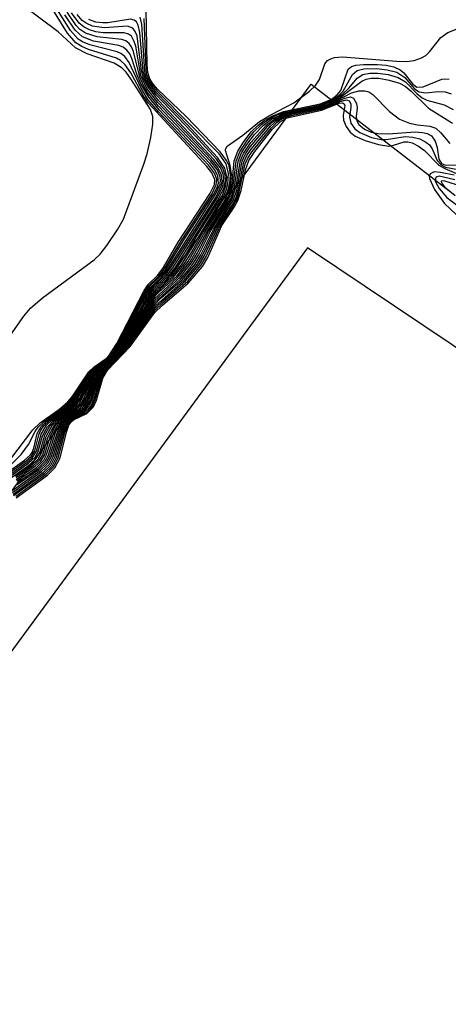
# Model space of a CAD drawing. Units: inches. Extents: x 1177768 to 1183768, y 509460 to 513460.
# Drawn here: x 1179812 to 1179858, y 511955 to 512060 of the extents above; entities that cross this region are included whole.
import ezdxf

# ---------------------------------------------------------------- set-up
doc = ezdxf.new("R2010")
doc.units = ezdxf.units.IN
doc.header["$MEASUREMENT"] = 0
doc.layers.add('CULTRL-Pad', color=6, linetype='Continuous')
doc.layers.add('Undefined', color=1, linetype='Continuous')

msp = doc.modelspace()

# ---------------------------------------------------------------- linework, layer by layer
at = {"layer": 'CULTRL-Pad'}
for points in [[(1179863.31, 511857.03, 0), (1179856.45, 511867.43, 0), (1179850.38, 511881.11, 0), (1179847.52, 511889.24, 0), (1179845.62, 511894.15, 0), (1179844, 511897.67, 0), (1179841.94, 511901.61, 0), (1179839.85, 511905.25, 0), (1179838.03, 511908.05, 0), (1179836.3, 511910.26, 0), (1179833.92, 511912.96, 0), (1179831.44, 511915.52, 0), (1179829.63, 511917.13, 0), (1179827.78, 511918.42, 0), (1179802.93, 511879.69, 0), (1179797.6, 511890.51, 0), (1179820.24, 511925.71, 0), (1179780.09, 511953.12, 0), (1179780.11, 511953.15, 0), (1179773.19, 511957.89, 0), (1179843.31, 512053.07, 0), (1179857.99, 512041.77, 0)], [(1179879.98, 512010.82, 0), (1179842.93, 512035.67, 0), (1179791.51, 511965.69, 0), (1179813.11, 511950.78, 0), (1179823.1, 511944.01, 0), (1179834.83, 511936.33, 0), (1179838.23, 511933.88, 0), (1179840.69, 511931.88, 0), (1179844.22, 511928.43, 0), (1179848.18, 511924.09, 0), (1179851.8, 511919.7, 0), (1179854.44, 511916.06, 0), (1179856.65, 511912.43, 0), (1179859.22, 511907.78, 0)]]:
    msp.add_polyline3d(points, dxfattribs=at)
at = {"layer": 'Undefined'}
for points, elevation in [([(1179807.91, 512021.6), (1179812.72, 512028.41), (1179813.43, 512029.23), (1179814.71, 512030.35), (1179820.22, 512034.38), (1179820.85, 512034.99), (1179821.57, 512035.93), (1179822.74, 512037.67), (1179823.33, 512038.71), (1179825.51, 512044.59), (1179825.86, 512045.68), (1179826.23, 512047.4), (1179826.45, 512048.82), (1179826.45, 512049.64), (1179826.19, 512050.39), (1179824.13, 512053.67), (1179823.61, 512054.38), (1179823.2, 512054.78), (1179822.32, 512055.34), (1179819.46, 512056.32), (1179818.21, 512056.95), (1179816.36, 512058.67), (1179812.61, 512061.46)], 270), ([(1179809.99, 512011.25), (1179812.45, 512013.66), (1179813.23, 512014.72), (1179813.91, 512016.11), (1179814.23, 512016.58), (1179814.85, 512017.16), (1179817.42, 512019.11), (1179818.02, 512019.84), (1179819.71, 512022.42), (1179820.3, 512022.99), (1179821.49, 512023.81), (1179822.11, 512024.48), (1179822.84, 512025.72), (1179825.52, 512030.89), (1179825.99, 512031.6), (1179827.1, 512032.66), (1179827.77, 512033.55), (1179829.51, 512036.44), (1179832.74, 512041.38), (1179833.21, 512042.38), (1179833.27, 512042.96), (1179833.03, 512043.6), (1179832.37, 512044.47), (1179827.07, 512050.13), (1179825.94, 512051.47), (1179825.21, 512052.67), (1179823.94, 512055.39), (1179823.47, 512056.03), (1179823.05, 512056.36), (1179822.65, 512056.54), (1179819.73, 512057.27), (1179818.97, 512057.59), (1179818.51, 512057.88), (1179817.67, 512058.8), (1179816.4, 512060.83)], 274), ([(1179811.34, 512013.21), (1179813.67, 512016.3), (1179814.45, 512017.05), (1179816.54, 512018.54), (1179817.4, 512019.26), (1179817.93, 512019.9), (1179819.64, 512022.46), (1179820.21, 512023.01), (1179821.47, 512023.87), (1179821.84, 512024.27), (1179822.61, 512025.5), (1179825.48, 512031.06), (1179825.96, 512031.77), (1179826.96, 512032.71), (1179827.59, 512033.56), (1179829.16, 512036.26), (1179832.54, 512041.42), (1179833.01, 512042.4), (1179833.06, 512042.95), (1179832.74, 512043.65), (1179832.21, 512044.31), (1179826, 512051.06), (1179825.42, 512051.88), (1179824.11, 512054.31), (1179823.52, 512055.16), (1179823, 512055.62), (1179822.6, 512055.86), (1179819.59, 512056.79), (1179818.88, 512057.09), (1179818.25, 512057.5), (1179817.37, 512058.52), (1179815.64, 512061.31)], 272), ([(1179811.89, 512011.01), (1179813.93, 512012.41), (1179814.52, 512012.95), (1179814.93, 512013.6), (1179815.53, 512015.55), (1179816.14, 512016.81), (1179816.69, 512017.42), (1179818.32, 512018.59), (1179818.78, 512019.07), (1179819.06, 512019.55), (1179819.72, 512021.12), (1179820.27, 512022.08), (1179820.81, 512022.73), (1179822.53, 512024.22), (1179823.24, 512025.05), (1179824.15, 512026.43), (1179826.2, 512030.16), (1179826.88, 512030.94), (1179828.61, 512032.5), (1179829.75, 512033.88), (1179830.47, 512034.98), (1179831.71, 512037.21), (1179834.2, 512041.21), (1179834.43, 512041.75), (1179834.64, 512042.56), (1179834.71, 512043.4), (1179834.67, 512043.92), (1179834.57, 512044.39), (1179834.31, 512044.98), (1179833.61, 512045.89), (1179829.99, 512049.63), (1179826.97, 512052.57), (1179826.43, 512053.19), (1179826.15, 512053.65), (1179825.94, 512054.32), (1179825.85, 512055.17), (1179825.75, 512061.07)], 290), ([(1179810.69, 512011.57), (1179812.79, 512013.08), (1179813.4, 512013.61), (1179813.59, 512013.89), (1179813.78, 512014.36), (1179814.13, 512015.92), (1179814.56, 512016.65), (1179815.16, 512017.23), (1179817.63, 512019.15), (1179818.1, 512019.77), (1179819.78, 512022.37), (1179820.36, 512022.95), (1179821.67, 512023.88), (1179822.21, 512024.48), (1179822.96, 512025.72), (1179825.69, 512030.95), (1179826.2, 512031.64), (1179827.25, 512032.62), (1179827.79, 512033.3), (1179829.84, 512036.61), (1179832.92, 512041.34), (1179833.31, 512042.1), (1179833.45, 512042.56), (1179833.39, 512043.34), (1179833.02, 512044.01), (1179832.51, 512044.65), (1179827.18, 512050.32), (1179826.03, 512051.69), (1179825.18, 512053.14), (1179824.76, 512054.15), (1179824.22, 512055.81), (1179823.99, 512056.31), (1179823.69, 512056.71), (1179823.31, 512057.01), (1179822.84, 512057.19), (1179820.13, 512057.68), (1179818.98, 512058.14), (1179818.17, 512058.82), (1179817.07, 512060.48)], 276), ([(1179810.74, 512011.39), (1179812.97, 512012.99), (1179813.55, 512013.5), (1179813.88, 512014.06), (1179814.3, 512015.75), (1179814.53, 512016.26), (1179814.86, 512016.73), (1179815.45, 512017.3), (1179817.72, 512019.07), (1179818.2, 512019.7), (1179819.84, 512022.33), (1179820.41, 512022.91), (1179821.81, 512023.94), (1179822.47, 512024.71), (1179823.08, 512025.72), (1179825.71, 512030.76), (1179826.22, 512031.46), (1179827.4, 512032.58), (1179828.09, 512033.43), (1179833.11, 512041.3), (1179833.61, 512042.45), (1179833.66, 512042.9), (1179833.6, 512043.34), (1179833.29, 512043.99), (1179832.62, 512044.84), (1179827.07, 512050.75), (1179825.89, 512052.2), (1179825.5, 512052.87), (1179825.07, 512053.83), (1179824.38, 512056.58), (1179824.18, 512057.07), (1179823.92, 512057.43), (1179823.59, 512057.7), (1179823.16, 512057.85), (1179820.53, 512058.11), (1179819.27, 512058.53), (1179818.66, 512058.94), (1179818.3, 512059.32), (1179817.33, 512060.76)], 278), ([(1179810.79, 512011.22), (1179813.08, 512012.86), (1179813.65, 512013.35), (1179814.08, 512014.03), (1179814.56, 512015.84), (1179815.14, 512016.79), (1179815.73, 512017.36), (1179817.94, 512019.11), (1179818.32, 512019.65), (1179819.43, 512021.58), (1179820.09, 512022.5), (1179820.47, 512022.87), (1179821.91, 512023.95), (1179822.59, 512024.73), (1179823.18, 512025.69), (1179825.18, 512029.58), (1179825.9, 512030.83), (1179826.41, 512031.47), (1179827.76, 512032.75), (1179828.46, 512033.67), (1179833.16, 512041.04), (1179833.76, 512042.33), (1179833.83, 512042.78), (1179833.78, 512043.39), (1179833.38, 512044.22), (1179832.66, 512045.12), (1179826.98, 512051.15), (1179825.81, 512052.64), (1179825.19, 512054.01), (1179824.63, 512057.12), (1179824.48, 512057.64), (1179824.17, 512058.19), (1179823.88, 512058.42), (1179823.42, 512058.55), (1179821.18, 512058.54), (1179820.39, 512058.65), (1179819.71, 512058.86), (1179819.13, 512059.17), (1179818.62, 512059.59), (1179817.81, 512060.68)], 280), ([(1179810.84, 512011.04), (1179813.21, 512012.73), (1179813.93, 512013.38), (1179814.26, 512013.98), (1179814.71, 512015.67), (1179815.23, 512016.63), (1179815.98, 512017.41), (1179818.06, 512019.05), (1179818.45, 512019.6), (1179819.49, 512021.52), (1179820.15, 512022.45), (1179820.52, 512022.83), (1179822.05, 512024.02), (1179822.7, 512024.77), (1179823.43, 512025.95), (1179825.92, 512030.64), (1179826.43, 512031.29), (1179827.91, 512032.69), (1179828.58, 512033.53), (1179833.34, 512041.01), (1179833.91, 512042.22), (1179834.01, 512043.03), (1179833.94, 512043.52), (1179833.65, 512044.18), (1179832.97, 512045.08), (1179827.09, 512051.33), (1179825.87, 512052.86), (1179825.46, 512053.72), (1179825.25, 512054.51), (1179824.77, 512058.23), (1179824.59, 512058.71), (1179824.34, 512059.04), (1179823.74, 512059.27), (1179821.28, 512059.07), (1179820.04, 512059.26), (1179819.36, 512059.58), (1179818.94, 512059.88), (1179818.38, 512060.49)], 282), ([(1179810.89, 512010.86), (1179813.34, 512012.62), (1179814.08, 512013.27), (1179814.46, 512013.95), (1179814.97, 512015.75), (1179815.49, 512016.69), (1179816.22, 512017.46), (1179818.18, 512019), (1179818.63, 512019.64), (1179819.56, 512021.45), (1179820.22, 512022.41), (1179820.61, 512022.82), (1179822.15, 512024.05), (1179822.97, 512025.02), (1179823.53, 512025.93), (1179825.96, 512030.48), (1179826.6, 512031.27), (1179828.09, 512032.65), (1179828.82, 512033.55), (1179833.37, 512040.73), (1179834.04, 512042.1), (1179834.18, 512042.87), (1179834.15, 512043.39), (1179833.9, 512044.15), (1179833.24, 512045.1), (1179830.62, 512047.97), (1179826.81, 512051.94), (1179825.93, 512053.07), (1179825.64, 512053.68), (1179825.43, 512054.45), (1179825.08, 512058.57), (1179824.91, 512059.35), (1179824.72, 512059.71), (1179824.48, 512059.91), (1179824.07, 512060.01), (1179821.66, 512059.63), (1179821.13, 512059.6), (1179820.4, 512059.68), (1179819.64, 512059.96)], 284), ([(1179811.82, 512011.38), (1179813.46, 512012.49), (1179814.23, 512013.16), (1179814.64, 512013.9), (1179815.11, 512015.58), (1179815.72, 512016.74), (1179816.45, 512017.5), (1179818.31, 512018.94), (1179818.76, 512019.58), (1179819.71, 512021.51), (1179820.3, 512022.39), (1179820.87, 512022.95), (1179822.29, 512024.12), (1179823.02, 512024.97), (1179823.79, 512026.19), (1179825.54, 512029.54), (1179826.15, 512030.52), (1179826.71, 512031.17), (1179828.43, 512032.79), (1179829.09, 512033.61), (1179829.94, 512034.87), (1179831.28, 512037.17), (1179833.84, 512041.21), (1179834.24, 512042.23), (1179834.34, 512043.22), (1179834.12, 512044.14), (1179833.36, 512045.28), (1179830.2, 512048.73), (1179826.89, 512052.13), (1179826, 512053.27), (1179825.74, 512053.85), (1179825.61, 512054.41), (1179825.29, 512059.46), (1179825.12, 512060.23)], 286), ([(1179811.89, 512011.22), (1179813.79, 512012.52), (1179814.38, 512013.05), (1179814.74, 512013.64), (1179815.28, 512015.47), (1179815.93, 512016.76), (1179816.47, 512017.37), (1179818.22, 512018.67), (1179818.63, 512019.11), (1179819.65, 512021.2), (1179820.37, 512022.35), (1179820.9, 512022.91), (1179822.59, 512024.36), (1179823.45, 512025.46), (1179826.17, 512030.34), (1179826.7, 512030.97), (1179828.44, 512032.56), (1179829.51, 512033.87), (1179833.98, 512041.14), (1179834.3, 512041.87), (1179834.45, 512042.43), (1179834.53, 512043.58), (1179834.28, 512044.61), (1179833.53, 512045.68), (1179827.07, 512052.2), (1179826.52, 512052.81), (1179826.07, 512053.46), (1179825.83, 512054.09), (1179825.73, 512054.66), (1179825.53, 512060.09)], 288), ([(1179811.96, 512010.85), (1179814.06, 512012.3), (1179814.84, 512013.05), (1179815.11, 512013.56), (1179815.86, 512015.89), (1179816.35, 512016.85), (1179816.9, 512017.46), (1179818.41, 512018.52), (1179818.93, 512019.04), (1179819.31, 512019.73), (1179819.92, 512021.27), (1179820.34, 512022.02), (1179820.86, 512022.67), (1179822.66, 512024.29), (1179823.36, 512025.1), (1179824.26, 512026.44), (1179825.78, 512029.25), (1179826.4, 512030.2), (1179827.07, 512030.91), (1179829, 512032.66), (1179830.21, 512034.2), (1179831.99, 512037.34), (1179833.93, 512040.41), (1179834.54, 512041.63), (1179834.74, 512042.42), (1179834.83, 512043.51), (1179834.7, 512044.43), (1179834.18, 512046.01), (1179834.19, 512046.17), (1179834.38, 512046.49), (1179836.03, 512047.65), (1179837.82, 512049.11), (1179839.02, 512049.82), (1179841.47, 512051.11), (1179843.15, 512052.34), (1179843.77, 512052.96), (1179844.19, 512053.59), (1179844.78, 512055.25), (1179845.05, 512055.59), (1179845.4, 512055.8), (1179845.81, 512055.94), (1179846.65, 512056), (1179852.45, 512055.52), (1179853.48, 512055.49), (1179854.29, 512055.62), (1179855.06, 512055.88), (1179855.52, 512056.15), (1179855.91, 512056.52), (1179857.13, 512058.05), (1179857.88, 512058.58), (1179858.88, 512058.97)], 292), ([(1179812.01, 512010.47), (1179814.33, 512012.07), (1179815.14, 512012.85), (1179815.48, 512013.49), (1179816.34, 512016.16), (1179816.87, 512017.12), (1179817.41, 512017.62), (1179818.61, 512018.36), (1179819.1, 512018.8), (1179819.5, 512019.44), (1179820.28, 512021.53), (1179820.82, 512022.39), (1179822.9, 512024.39), (1179823.64, 512025.27), (1179824.62, 512026.72), (1179826.14, 512029.39), (1179826.63, 512030.04), (1179829.37, 512032.55), (1179830.59, 512034.07), (1179831.19, 512035.05), (1179832.39, 512037.37), (1179834.14, 512040.16), (1179834.67, 512041.14), (1179835.06, 512042.52), (1179835.33, 512044.89), (1179835.73, 512045.9), (1179836.51, 512047.1), (1179837.22, 512048.01), (1179838.03, 512048.8), (1179838.69, 512049.28), (1179839.63, 512049.78), (1179840.39, 512050.07), (1179844.22, 512050.87), (1179845.42, 512051.31), (1179846.22, 512051.85), (1179846.74, 512052.36), (1179847.71, 512054.1), (1179848.21, 512054.54), (1179848.92, 512054.71), (1179850.28, 512054.74), (1179851.4, 512054.63), (1179852.45, 512054.36), (1179853.28, 512053.81), (1179854.33, 512052.6), (1179854.83, 512052.27), (1179855.54, 512052.18), (1179856.85, 512052.31), (1179857.58, 512052.28), (1179858.22, 512052.07)], 296), ([(1179812.03, 512010.69), (1179814.2, 512012.18), (1179814.99, 512012.95), (1179815.3, 512013.53), (1179816.13, 512016.1), (1179816.69, 512017.09), (1179817.4, 512017.73), (1179818.51, 512018.44), (1179819.08, 512019), (1179819.44, 512019.67), (1179820.09, 512021.38), (1179820.59, 512022.24), (1179821.07, 512022.79), (1179822.79, 512024.35), (1179823.53, 512025.22), (1179824.36, 512026.45), (1179825.94, 512029.29), (1179826.56, 512030.18), (1179829.15, 512032.57), (1179830.42, 512034.17), (1179832.12, 512037.24), (1179833.98, 512040.19), (1179834.54, 512041.24), (1179834.9, 512042.54), (1179835.13, 512044.94), (1179835.52, 512045.95), (1179836.11, 512046.9), (1179836.94, 512048.03), (1179837.66, 512048.74), (1179838.31, 512049.22), (1179839.3, 512049.76), (1179840.36, 512050.17), (1179844.26, 512050.99), (1179845.44, 512051.46), (1179846.1, 512051.95), (1179846.47, 512052.42), (1179847.26, 512054.68), (1179847.6, 512054.98), (1179848.07, 512055.12), (1179848.9, 512055.19), (1179850.4, 512055.18), (1179851.29, 512055.12), (1179852.14, 512054.95), (1179852.81, 512054.62), (1179853.2, 512054.31), (1179854.14, 512053.07), (1179854.57, 512052.77), (1179855.24, 512052.82), (1179857.25, 512053.62), (1179858.03, 512053.67)], 294), ([(1179811.45, 512009.81), (1179814.47, 512011.96), (1179815.29, 512012.75), (1179815.67, 512013.46), (1179816.43, 512015.96), (1179816.89, 512016.93), (1179817.42, 512017.5), (1179818.71, 512018.29), (1179819.24, 512018.75), (1179819.64, 512019.38), (1179820.36, 512021.43), (1179820.89, 512022.35), (1179823.03, 512024.45), (1179823.58, 512025.09), (1179824.73, 512026.74), (1179826.02, 512028.95), (1179826.63, 512029.83), (1179829.41, 512032.34), (1179830.16, 512033.18), (1179830.8, 512034.03), (1179831.37, 512034.97), (1179832.65, 512037.5), (1179834.79, 512041), (1179835.19, 512042.37), (1179835.53, 512044.85), (1179835.9, 512045.77), (1179836.47, 512046.68), (1179837.3, 512047.74), (1179838.22, 512048.7), (1179839.11, 512049.37), (1179840.42, 512049.98), (1179844.19, 512050.76), (1179845.41, 512051.19), (1179846.67, 512052.03), (1179847.38, 512052.71), (1179848.22, 512053.71), (1179848.82, 512054.12), (1179849.58, 512054.26), (1179850.4, 512054.26), (1179851.51, 512054.1), (1179852.57, 512053.8), (1179853.38, 512053.32), (1179854.57, 512052.09), (1179855.14, 512051.63), (1179855.65, 512051.4), (1179857.5, 512050.88), (1179858.43, 512050.39)], 298), ([(1179811.51, 512009.64), (1179814.61, 512011.86), (1179815.44, 512012.64), (1179815.85, 512013.42), (1179816.59, 512015.92), (1179817.04, 512016.94), (1179817.49, 512017.44), (1179818.81, 512018.21), (1179819.38, 512018.7), (1179819.8, 512019.38), (1179820.43, 512021.3), (1179820.96, 512022.3), (1179823.04, 512024.43), (1179823.7, 512025.15), (1179824.84, 512026.77), (1179826.19, 512028.99), (1179826.64, 512029.61), (1179827.39, 512030.37), (1179829.57, 512032.26), (1179830.98, 512033.94), (1179831.58, 512034.93), (1179832.9, 512037.62), (1179834.92, 512040.9), (1179835.32, 512042.22), (1179835.78, 512044.97), (1179836.11, 512045.71), (1179836.88, 512046.87), (1179838.56, 512048.74), (1179839.69, 512049.56), (1179840.97, 512050.02), (1179844.18, 512050.65), (1179845.18, 512050.97), (1179846.3, 512051.6), (1179848.72, 512053.39), (1179849.17, 512053.62), (1179849.71, 512053.74), (1179850.53, 512053.71), (1179851.64, 512053.5), (1179852.72, 512053.18), (1179853.34, 512052.88), (1179853.97, 512052.35), (1179855.8, 512050.52), (1179858.38, 512048.93)], 300), ([(1179811.57, 512009.46), (1179814.81, 512011.8), (1179815.59, 512012.55), (1179816.03, 512013.39), (1179816.69, 512015.71), (1179817.07, 512016.74), (1179817.52, 512017.33), (1179819.13, 512018.29), (1179819.69, 512018.86), (1179820.04, 512019.58), (1179820.61, 512021.44), (1179821.04, 512022.26), (1179823.82, 512025.21), (1179826.74, 512029.51), (1179829.8, 512032.24), (1179831.19, 512033.9), (1179831.76, 512034.85), (1179833.14, 512037.74), (1179835.03, 512040.78), (1179835.39, 512041.82), (1179835.97, 512044.89), (1179836.33, 512045.67), (1179836.81, 512046.4), (1179838.67, 512048.58), (1179839.3, 512049.15), (1179840, 512049.58), (1179840.99, 512049.92), (1179844.69, 512050.7), (1179845.39, 512050.98), (1179847.63, 512052.15), (1179848.41, 512052.39), (1179849.05, 512052.38), (1179849.45, 512052.26), (1179849.89, 512051.97), (1179851.65, 512050.18), (1179852.73, 512049.36), (1179853.8, 512048.95), (1179854.65, 512048.77), (1179855.95, 512048.62), (1179856.58, 512048.39), (1179857.13, 512047.92), (1179858.1, 512046.78)], 302), ([(1179811.63, 512009.29), (1179814.95, 512011.69), (1179815.74, 512012.44), (1179816.21, 512013.36), (1179816.94, 512016.04), (1179817.23, 512016.77), (1179817.73, 512017.39), (1179819.19, 512018.19), (1179819.84, 512018.82), (1179820.2, 512019.58), (1179820.79, 512021.55), (1179821.22, 512022.35), (1179823.77, 512025.05), (1179826.71, 512029.26), (1179827.55, 512030.07), (1179829.94, 512032.14), (1179831.36, 512033.81), (1179831.94, 512034.78), (1179833.37, 512037.85), (1179834.9, 512040.2), (1179835.28, 512040.92), (1179835.53, 512041.75), (1179836.15, 512044.8), (1179836.48, 512045.49), (1179836.92, 512046.16), (1179838.98, 512048.62), (1179839.62, 512049.2), (1179840.06, 512049.47), (1179841.25, 512049.88), (1179844.68, 512050.6), (1179846.89, 512051.61), (1179847.5, 512051.73), (1179847.83, 512051.59), (1179848.14, 512051.04), (1179848.22, 512050.57), (1179848.11, 512049.66), (1179848.18, 512049.18), (1179848.4, 512048.81), (1179848.99, 512048.31), (1179849.7, 512047.98), (1179850.46, 512047.82), (1179851.56, 512047.81), (1179854.39, 512048), (1179855.18, 512047.95), (1179855.69, 512047.82), (1179856.12, 512047.58), (1179856.53, 512047.03), (1179856.75, 512046.33), (1179856.93, 512045.12), (1179857.19, 512044.66), (1179857.56, 512044.5), (1179858.86, 512044.45)], 304), ([(1179811.85, 512009.25), (1179815.09, 512011.58), (1179815.89, 512012.34), (1179816.39, 512013.33), (1179817.08, 512016), (1179817.37, 512016.77), (1179817.77, 512017.3), (1179819.31, 512018.12), (1179819.99, 512018.79), (1179820.33, 512019.52), (1179820.97, 512021.69), (1179821.48, 512022.56), (1179823.91, 512025.12), (1179826.68, 512029), (1179827.53, 512029.83), (1179830.17, 512032.12), (1179831.57, 512033.77), (1179832.14, 512034.73), (1179833.6, 512037.95), (1179834.99, 512040.06), (1179835.4, 512040.81), (1179835.66, 512041.62), (1179836.3, 512044.6), (1179836.57, 512045.21), (1179837.03, 512045.92), (1179839.08, 512048.45), (1179839.7, 512049.06), (1179840.13, 512049.36), (1179841.24, 512049.77), (1179844.68, 512050.49), (1179846.42, 512051.26), (1179847.07, 512051.43), (1179847.37, 512051.3), (1179847.53, 512050.98), (1179847.55, 512050.6), (1179847.41, 512049.62), (1179847.55, 512048.94), (1179847.98, 512048.34), (1179848.5, 512047.94), (1179849.74, 512047.4), (1179850.79, 512047.19), (1179851.32, 512047.2), (1179853.34, 512047.51), (1179854.14, 512047.46), (1179854.88, 512047.27), (1179855.54, 512046.93), (1179855.91, 512046.63), (1179856.22, 512046.19), (1179856.75, 512044.95), (1179857.15, 512044.49), (1179857.63, 512044.27), (1179858.94, 512044.02)], 306), ([(1179811.91, 512009.07), (1179815.23, 512011.47), (1179816.03, 512012.24), (1179816.58, 512013.32), (1179817.25, 512016.06), (1179817.52, 512016.79), (1179817.79, 512017.19), (1179818.01, 512017.36), (1179819.42, 512018.05), (1179820.14, 512018.75), (1179820.47, 512019.46), (1179821.14, 512021.81), (1179821.64, 512022.63), (1179824.03, 512025.18), (1179826.65, 512028.75), (1179827.5, 512029.58), (1179830.21, 512031.92), (1179831.74, 512033.68), (1179832.32, 512034.65), (1179833.81, 512038.05), (1179835.13, 512039.99), (1179835.52, 512040.69), (1179835.85, 512041.76), (1179836.31, 512043.98), (1179836.67, 512044.95), (1179837.32, 512045.93), (1179839.18, 512048.26), (1179840, 512049.08), (1179840.76, 512049.51), (1179844.41, 512050.31), (1179846.31, 512051.05), (1179846.67, 512051.11), (1179846.84, 512051.01), (1179846.89, 512050.81), (1179846.74, 512049.76), (1179846.77, 512049.27), (1179847.03, 512048.58), (1179847.47, 512047.97), (1179848.01, 512047.57), (1179849.08, 512047.1), (1179850.5, 512046.66), (1179851.6, 512046.49), (1179852.09, 512046.58), (1179853.22, 512046.96), (1179853.63, 512046.96), (1179854.07, 512046.85), (1179854.75, 512046.5), (1179855.4, 512046.02), (1179856.92, 512044.45), (1179857.56, 512044.1), (1179858.8, 512043.59)], 308), ([(1179858.54, 512043.4), (1179857.11, 512043.69), (1179856.41, 512043.74), (1179855.98, 512043.54), (1179855.89, 512043.26), (1179855.91, 512043.06), (1179856.44, 512041.86), (1179857.51, 512040.4), (1179860, 512038.06)], 308), ([(1179858.63, 512042.92), (1179856.96, 512043.29), (1179856.59, 512043.18), (1179856.54, 512042.78), (1179856.95, 512041.98), (1179857.78, 512041.03), (1179861.11, 512038.51)], 306), ([(1179858.81, 512042.36), (1179857.46, 512042.79), (1179857.17, 512042.75), (1179857.19, 512042.57), (1179857.51, 512042.17), (1179858.66, 512041.24)], 304)]:
    msp.add_lwpolyline(points, dxfattribs=dict(at, elevation=elevation))

doc.saveas('drawing.dxf')
